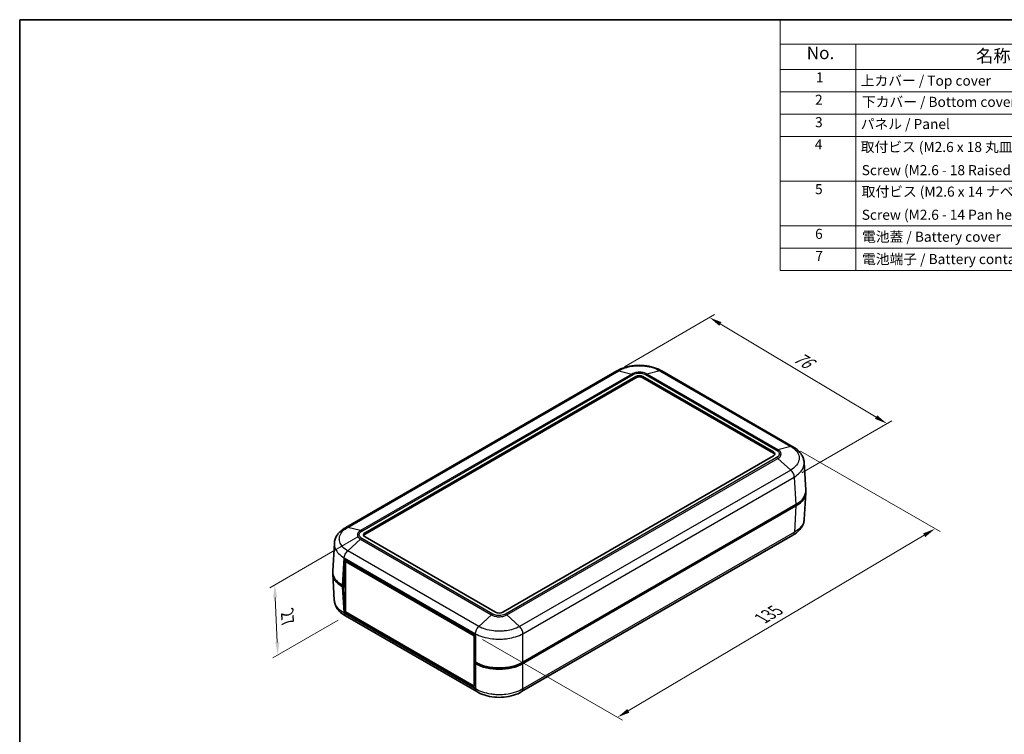
# Model space of a CAD drawing. Units: millimetres. Extents: x 0 to 5188, y 0 to 562.
# Drawn here: x 2196 to 2489, y 209 to 422 of the extents above; entities that cross this region are included whole.
import ezdxf

# ---------------------------------------------------------------- set-up
doc = ezdxf.new("R2010")
doc.units = ezdxf.units.MM
doc.header["$LTSCALE"] = 1.5
doc.layers.get('Defpoints').update_dxf_attribs({"lineweight": 25})
for name, color, linetype, lineweight in [('Border (ISO)', 7, 'Continuous', 35), ('Dimension (ISO)', 7, 'Continuous', 18), ('Symbol (ISO)', 7, 'Continuous', 18), ('Visible (ISO)', 7, 'Continuous', 35), ('Visible Narrow (ISO)', 7, 'Continuous', 25)]:
    doc.layers.add(name, color=color, linetype=linetype, lineweight=lineweight)
doc.styles.add('Note Text (TK)', font='txt')
doc.styles.add('Note Text (TK2)', font='txt')
doc.dimstyles.new('Default - Method 1b (TK)', dxfattribs={"dimscale": 1.5, "dimtxt": 2.5, "dimasz": 2.5, "dimexe": 1, "dimexo": 1.5, "dimgap": 1, "dimtad": 1, "dimtoh": 1, "dimrnd": 1e-08, "dimdsep": 46, "dimtxsty": 'Note Text (TK)', "dimcen": 0.09, "dimdle": 5, "dimclrd": 100, "dimclre": 100, "dimclrt": 7, "dimadec": 1, "dimazin": 1, "dimtfac": 1, "dimtmove": 0, "dimatfit": 3, "dimfxl": 1, "dimtolj": 1, "dimlwd": -1, "dimlwe": -1, "dimarcsym": 0})

# ---------------------------------------------------------------- blocks, each defined once
blk = doc.blocks.new('図面枠 tk図枠')
at = {"layer": 'Border (ISO)'}
for q in [(405.5, 289), (14.5, 8)]:
    blk.add_line((14.5, 289), q, dxfattribs=at)
blk = doc.blocks.new('構成内容 _ Components2')
at = {"layer": 'Symbol (ISO)'}
for p, q in [((405.5, 289), (165.5, 289)), ((165.5, 289), (165.5, 284.16)), ((405.5, 284.16), (165.5, 284.16)), ((165.5, 284.16), (165.5, 279.12)), ((180.5, 284.16), (180.5, 279.12)), ((405.5, 279.12), (165.5, 279.12)), ((165.5, 279.12), (165.5, 239.22)), ((180.5, 279.12), (180.5, 239.22)), ((405.5, 274.69), (165.5, 274.69)), ((405.5, 270.25), (165.5, 270.25)), ((405.5, 265.82), (165.5, 265.82)), ((405.5, 256.95), (165.5, 256.95)), ((405.5, 248.09), (165.5, 248.09)), ((405.5, 243.66), (165.5, 243.66)), ((405.5, 239.22), (165.5, 239.22))]:
    blk.add_line(p, q, dxfattribs=at)
at = {"layer": 'Symbol (ISO)', "color": 7, "attachment_point": 7}
for s, insert, char_height, style in [('No.', (170.76, 280.38), 2.5, 'Note Text (TK)'), ('名称 / Part name', (204.42, 279.79), 2.5, 'Note Text (TK)'), ('1', (172.6, 275.91), 2, 'Note Text (TK2)'), ('上カバー / Top cover', (181.5, 275.27), 2, 'Note Text (TK2)'), ('2', (172.42, 271.47), 2, 'Note Text (TK2)'), ('下カバー / Bottom cover', (181.74, 271.06), 2, 'Note Text (TK2)'), ('3', (172.42, 267.02), 2, 'Note Text (TK2)'), ('パネル / Panel', (181.5, 266.66), 2, 'Note Text (TK2)'), ('4', (172.37, 262.61), 2, 'Note Text (TK2)'), ('取付ビス (M2.6 x 18 丸皿タッピング)', (181.5, 262.1), 2, 'Note Text (TK2)'), ('Screw (M2.6 - 18 Raised countersunk head self tapping)', (181.69, 257.5), 2, 'Note Text (TK2)'), ('5', (172.42, 253.73), 2, 'Note Text (TK2)'), ('取付ビス (M2.6 x 14 ナベタッピング)', (181.69, 253.24), 2, 'Note Text (TK2)'), ('Screw (M2.6 - 14 Pan head self tapping)', (181.69, 248.64), 2, 'Note Text (TK2)'), ('6', (172.43, 244.85), 2, 'Note Text (TK2)'), ('電池蓋 / Battery cover', (181.76, 244.28), 2, 'Note Text (TK2)'), ('7', (172.47, 240.46), 2, 'Note Text (TK2)'), ('電池端子 / Battery contact', (181.76, 239.84), 2, 'Note Text (TK2)')]:
    blk.add_mtext(s, dxfattribs=dict(at, insert=insert, char_height=char_height, style=style))
blk = doc.blocks.new('*D56')
at = {"layer": 'Defpoints', "color": 0}
for p in [(2373.36, 316.87), (2453.79, 301.2), (2426.21, 285.28)]:
    blk.add_point(p, dxfattribs=at)
at = {"layer": 'Dimension (ISO)', "color": 100}
for p, q in [((2375.59, 318.15), (2402.44, 333.66)), ((2404.17, 330.88), (2450.57, 303.13)), ((2428.44, 286.57), (2455.27, 302.06))]:
    blk.add_line(p, q, dxfattribs=at)
for points in [[(2404.5, 331.41), (2403.85, 330.34), (2400.96, 332.8)], [(2450.89, 303.66), (2450.25, 302.59), (2453.79, 301.2)]]:
    blk.add_solid(points, dxfattribs=at)
at = {"layer": 'Dimension (ISO)', "color": 7, "insert": (2425.91, 321.81), "char_height": 3.75, "attachment_point": 4, "rotation": 329.1152, "style": 'Note Text (TK)'}
blk.add_mtext('\\A1;{\\Q29.115;\\W0.824;\\H0.816x; \\fＭＳ Ｐゴシック|b0|i0;\\H3.7500;76}', dxfattribs=at)
blk = doc.blocks.new('*D57')
at = {"layer": 'Defpoints', "color": 0}
for p in [(2425.78, 294.31), (2468.11, 269.87), (2331.12, 238.22)]:
    blk.add_point(p, dxfattribs=at)
at = {"layer": 'Dimension (ISO)', "color": 100}
for p, q in [((2428.01, 293.02), (2469.6, 269.01)), ((2376.77, 215.64), (2464.89, 267.95)), ((2333.36, 236.93), (2375.04, 212.87))]:
    blk.add_line(p, q, dxfattribs=at)
for points in [[(2464.57, 268.49), (2465.21, 267.41), (2468.11, 269.87)], [(2376.46, 216.18), (2377.09, 215.11), (2373.55, 213.73)]]:
    blk.add_solid(points, dxfattribs=at)
at = {"layer": 'Dimension (ISO)', "color": 7, "insert": (2415.83, 242.75), "char_height": 3.75, "attachment_point": 4, "rotation": 30.6955, "style": 'Note Text (TK)'}
blk.add_mtext('\\A1;{\\Q-29.305;\\W0.822;\\H0.816x; \\fＭＳ Ｐゴシック|b0|i0;\\H3.7500;135}', dxfattribs=at)
blk = doc.blocks.new('*D58')
at = {"layer": 'Defpoints', "color": 0}
for p in [(2298.36, 268.71), (2292.55, 243.92), (2272.39, 232.28)]:
    blk.add_point(p, dxfattribs=at)
at = {"layer": 'Dimension (ISO)', "color": 100}
for p, q in [((2296.17, 267.44), (2269.97, 252.32)), ((2271.61, 249.41), (2272.22, 236.03)), ((2290.35, 242.65), (2270.93, 231.44))]:
    blk.add_line(p, q, dxfattribs=at)
for points in [[(2272.23, 249.44), (2270.98, 249.39), (2271.43, 253.16)], [(2272.85, 236.06), (2271.6, 236), (2272.39, 232.28)]]:
    blk.add_solid(points, dxfattribs=at)
at = {"layer": 'Dimension (ISO)', "color": 7, "insert": (2275.16, 245.59), "char_height": 3.75, "attachment_point": 4, "rotation": 272.6328, "style": 'Note Text (TK)'}
blk.add_mtext('\\A1;{\\Q-27.367;\\W0.838;\\H0.816x; \\fＭＳ Ｐゴシック|b0|i0;\\H3.7500;27}', dxfattribs=at)

msp = doc.modelspace()

# ---------------------------------------------------------------- linework, layer by layer
at = {"layer": 'Visible (ISO)'}
for p, q in [((2373.3577, 316.866), (2292.586, 270.2324)), ((2425.7598, 294.3191), (2386.7074, 316.866)), ((2298.3617, 268.7069), (2378.9719, 315.2472)), ((2378.9719, 314.8389), (2298.3617, 268.2986)), ((2381.0932, 315.2472), (2419.9841, 292.7935)), ((2419.9841, 292.3853), (2381.0932, 314.8389)), ((2419.9841, 291.5688), (2339.3739, 245.0285)), ((2429.628, 281.3597), (2429.1268, 289.6454)), ((2426.1949, 285.4482), (2426.1949, 285.4482)), ((2429.628, 280.549), (2429.1515, 272.6715)), ((2426.7059, 277.0785), (2345.38, 230.1249)), ((2345.38, 229.7167), (2426.7059, 276.6702)), ((2337.2526, 245.0285), (2298.3617, 267.4821)), ((2425.7998, 268.0067), (2345.0027, 221.3584)), ((2288.7178, 257.273), (2289.2189, 265.5587)), ((2291.9977, 252.7852), (2292.2323, 260.6773)), ((2292.2323, 260.6773), (2331.1232, 238.2237)), ((2292.8864, 260.2997), (2292.5811, 260.1235)), ((2292.5811, 245.0999), (2292.5811, 260.1235)), ((2292.5811, 260.1235), (2330.9063, 237.9964)), ((2288.7178, 256.4623), (2289.1942, 248.5849)), ((2291.9977, 252.7852), (2291.6399, 252.9918)), ((2291.6399, 252.5836), (2291.9624, 252.3974)), ((2291.9624, 252.3974), (2292.5811, 252.7546)), ((2292.197, 244.7761), (2291.9624, 252.3974)), ((2292.5811, 253.122), (2291.9977, 252.7852)), ((2292.5811, 253.1016), (2292.5634, 253.1118)), ((2292.6695, 245.0489), (2292.197, 244.7761)), ((2331.1586, 222.2816), (2292.197, 244.7761)), ((2331.623, 221.3589), (2292.546, 243.92)), ((2330.9063, 222.9729), (2292.5811, 245.0999)), ((2331.1232, 238.2237), (2330.8886, 230.3315)), ((2331.1201, 238.1198), (2330.9063, 237.9964)), ((2330.9063, 237.9964), (2330.9063, 230.9263)), ((2331.2465, 230.1249), (2330.8886, 230.3315)), ((2330.9063, 230.3213), (2330.9063, 222.9729)), ((2331.2776, 230.107), (2330.924, 229.9029)), ((2330.924, 229.9029), (2331.1586, 222.2816)), ((2330.924, 229.9029), (2331.2465, 229.7167)), ((2331.1332, 223.1039), (2330.9063, 222.9729))]:
    msp.add_line(p, q, dxfattribs=at)
for centre, major_axis, ratio, start_param, end_param in [((2380.0325, 314.6348), (-1.5, 0), 0.57735027, 3.92699082, 5.49778714), ((2380.0325, 314.2266), (-1.5, 0), 0.57735027, 3.92699082, 5.49778714), ((2418.9234, 292.1812), (1.5, 0), 0.57735027, 5.49778714, 7.06858347), ((2418.9234, 291.7729), (1.5, 0), 0.57735027, 0.23794112, 0.78539816), ((2419.6219, 281.1585), (10.0122, 0), 0.5766475, 5.49839613, 6.31804944), ((2419.6219, 280.7502), (10.0122, 0), 0.5766475, 5.49839613, 6.31854802), ((2299.4224, 268.0945), (-1.5, 0), 0.57735027, 5.49778714, 7.06858347), ((2299.4224, 267.6863), (-1.5, 0), 0.57735027, 5.49778714, 6.04524418), ((2298.7239, 256.6636), (-10.0122, 0), 0.5766475, 6.2478226, 7.06797448), ((2298.7239, 257.0718), (-10.0122, 0), 0.5766475, 6.24832118, 7.06797448), ((2338.3132, 245.6409), (1.5, 0), 0.57735027, 3.92699082, 5.49778714), ((2338.3132, 234.2149), (10, 0), 0.5780539, 3.9275998, 5.49717816), ((2338.3132, 233.8066), (-10, 0), 0.5780539, 0.78600715, 2.3555855)]:
    msp.add_ellipse(centre, major_axis=major_axis, ratio=ratio, start_param=start_param, end_param=end_param, dxfattribs=at)
for points, knots in [([(2386.7176, 316.8602), (2385.9716, 317.3097), (2385.1317, 317.6742), (2383.362, 318.2174), (2382.4293, 318.399), (2380.5148, 318.5816), (2379.5503, 318.5816), (2377.6358, 318.399), (2376.7031, 318.2174), (2374.9334, 317.6742), (2374.0935, 317.3097), (2373.3475, 316.8602)], [0.00078481, 0.00078481, 0.00078481, 0.00078481, 0.25032255, 0.25032255, 0.49986028, 0.49986028, 0.74939802, 0.74939802, 0.99893575, 0.99893575, 1.24847349, 1.24847349, 1.24847349, 1.24847349]), ([(2429.1268, 289.6454), (2429.1025, 290.0471), (2429.0256, 290.4458), (2428.7759, 291.2113), (2428.6037, 291.5768), (2428.1876, 292.2558), (2427.9453, 292.5684), (2427.4048, 293.1469), (2427.1057, 293.4131), (2426.4642, 293.8993), (2426.1217, 294.1193), (2425.7636, 294.317)], [0.65264157, 0.65264157, 0.65264157, 0.65264157, 0.771955375, 0.771955375, 0.89126918, 0.89126918, 1.010582985, 1.010582985, 1.12989679, 1.12989679, 1.249210595, 1.249210595, 1.249210595, 1.249210595]), ([(2292.5822, 270.2303), (2292.2244, 270.0328), (2291.8823, 269.8131), (2291.2403, 269.3267), (2290.9406, 269.06), (2290.3987, 268.4797), (2290.1572, 268.1676), (2289.7428, 267.4913), (2289.5707, 267.1267), (2289.3206, 266.3613), (2289.2432, 265.9607), (2289.2189, 265.5587)], [0.000771533, 0.000771533, 0.000771533, 0.000771533, 0.119973238, 0.119973238, 0.239174943, 0.239174943, 0.358376648, 0.358376648, 0.477578353, 0.477578353, 0.596780058, 0.596780058, 0.596780058, 0.596780058]), ([(2429.1515, 272.6715), (2429.1272, 272.2696), (2429.0498, 271.869), (2428.7997, 271.1035), (2428.6277, 270.7389), (2428.2133, 270.0627), (2427.9718, 269.7505), (2427.4298, 269.1702), (2427.1302, 268.9035), (2426.4882, 268.4171), (2426.146, 268.1974), (2425.7883, 267.9999)], [0.652478237, 0.652478237, 0.652478237, 0.652478237, 0.771679942, 0.771679942, 0.890881647, 0.890881647, 1.010083352, 1.010083352, 1.129285057, 1.129285057, 1.248486762, 1.248486762, 1.248486762, 1.248486762]), ([(2292.5575, 243.9133), (2292.1997, 244.1108), (2291.8576, 244.3305), (2291.2156, 244.8169), (2290.916, 245.0836), (2290.374, 245.6639), (2290.1325, 245.976), (2289.7181, 246.6523), (2289.546, 247.0169), (2289.296, 247.7823), (2289.2185, 248.183), (2289.1942, 248.5849)], [0.000771533, 0.000771533, 0.000771533, 0.000771533, 0.119973707, 0.119973707, 0.23917588, 0.23917588, 0.358378054, 0.358378054, 0.477580227, 0.477580227, 0.596782401, 0.596782401, 0.596782401, 0.596782401]), ([(2344.9983, 221.3558), (2344.252, 220.9061), (2343.4117, 220.5415), (2341.6413, 219.9982), (2340.7081, 219.8167), (2338.7928, 219.6343), (2337.8279, 219.6344), (2335.9128, 219.8176), (2334.9798, 219.9995), (2333.2097, 220.5435), (2332.3697, 220.9084), (2331.6238, 221.3584)], [0.00078481, 0.00078481, 0.00078481, 0.00078481, 0.25042099, 0.25042099, 0.50005717, 0.50005717, 0.74969334, 0.74969334, 0.99932952, 0.99932952, 1.2489657, 1.2489657, 1.2489657, 1.2489657])]:
    msp.add_open_spline(points, degree=3, knots=knots, dxfattribs=at)
at = {"layer": 'Visible Narrow (ISO)'}
for p, q in [((2293.2005, 270.2935), (2373.9584, 316.9191)), ((2373.9584, 316.9191), (2377.7762, 315.9612)), ((2386.1067, 316.9191), (2382.2889, 315.9612)), ((2386.1067, 316.9191), (2425.1453, 294.3801)), ((2377.7762, 315.9612), (2297.0183, 269.3356)), ((2297.401, 269.1739), (2378.163, 315.8019)), ((2377.7762, 315.9612), (2377.7762, 315.9612)), ((2378.9719, 315.2472), (2378.9719, 314.8389)), ((2381.0932, 314.8389), (2381.0932, 315.2472)), ((2381.9021, 315.8019), (2420.9448, 293.2605)), ((2421.3275, 293.4223), (2382.2889, 315.9612)), ((2382.2889, 315.9612), (2382.2889, 315.9612)), ((2425.1453, 294.3801), (2421.3275, 293.4223)), ((2421.3275, 293.4223), (2421.3275, 293.4223)), ((2420.9448, 291.1018), (2340.1828, 244.4738)), ((2340.5696, 244.1913), (2421.3275, 290.8169)), ((2419.9841, 292.7935), (2419.9841, 292.3853)), ((2421.3275, 290.8168), (2421.3275, 290.8169)), ((2425.1453, 287.3663), (2421.3275, 290.8168)), ((2425.1453, 287.3663), (2344.3874, 240.7407)), ((2345.38, 238.6116), (2426.2099, 285.2788)), ((2426.2099, 285.2793), (2426.7059, 277.0785)), ((2426.7059, 276.6702), (2426.2346, 268.8781)), ((2297.0183, 269.3356), (2293.2006, 270.2934)), ((2297.0183, 269.3356), (2297.0183, 269.3356)), ((2336.4437, 244.4738), (2297.401, 267.0151)), ((2298.3617, 268.2986), (2298.3617, 268.7069)), ((2426.2346, 268.8781), (2345.38, 222.1967)), ((2297.0183, 266.7302), (2293.2006, 263.2797)), ((2297.0183, 266.7302), (2336.0569, 244.1913)), ((2297.0183, 266.7302), (2297.0183, 266.7302)), ((2291.6399, 252.9918), (2292.1359, 261.1921)), ((2292.1359, 261.1921), (2331.2465, 238.6116)), ((2332.2391, 240.7407), (2293.2005, 263.2796)), ((2292.1112, 244.7909), (2291.6399, 252.5836)), ((2331.2465, 222.1967), (2292.1112, 244.7915)), ((2336.0569, 244.1913), (2332.2392, 240.7408)), ((2336.0569, 244.1913), (2336.0569, 244.1913)), ((2340.5696, 244.1913), (2340.5696, 244.1913)), ((2340.5696, 244.1913), (2344.3873, 240.7408)), ((2331.2465, 238.6122), (2331.2465, 230.1249)), ((2345.38, 230.1249), (2345.38, 238.6116)), ((2331.2465, 229.7167), (2331.2465, 222.1967)), ((2345.38, 222.1962), (2345.38, 229.7167))]:
    msp.add_line(p, q, dxfattribs=at)
for points, knots in [([(2373.9584, 316.9191), (2373.8185, 316.9567), (2373.685, 316.9643), (2373.5646, 316.9418), (2373.4902, 316.9278), (2373.4208, 316.9023), (2373.3577, 316.866)], [0, 0, 0, 0, 0.25000324, 0.25000324, 0.25000324, 0.404546905, 0.404546905, 0.404546905, 0.404546905]), ([(2373.9585, 316.919), (2374.5205, 317.2573), (2375.1683, 317.552), (2376.4984, 317.9964), (2377.1659, 318.1575), (2378.2994, 318.3359), (2378.7454, 318.3838), (2379.473, 318.4269), (2379.7534, 318.4351), (2380.5909, 318.4351), (2381.1545, 318.402), (2382.592, 318.2297), (2383.4401, 318.0411), (2384.915, 317.5438), (2385.5525, 317.2526), (2386.1066, 316.919)], [-1.2492583, -1.2492583, -1.2492583, -1.2492583, -1.02751495, -1.02751495, -0.82763362, -0.82763362, -0.70270779, -0.70270779, -0.62462915, -0.62462915, -0.46847186, -0.46847186, -0.2186202, -0.2186202, 0, 0, 0, 0]), ([(2386.7074, 316.866), (2386.6443, 316.9023), (2386.5749, 316.9278), (2386.5005, 316.9418), (2386.3801, 316.9643), (2386.2466, 316.9567), (2386.1067, 316.9191)], [0.595466054, 0.595466054, 0.595466054, 0.595466054, 0.75000972, 0.75000972, 0.75000972, 1.000012959, 1.000012959, 1.000012959, 1.000012959]), ([(2382.2889, 315.9612), (2382.078, 316.0821), (2381.8363, 316.1868), (2381.3413, 316.3446), (2381.0936, 316.4016), (2380.6737, 316.4647), (2380.5087, 316.4816), (2380.2395, 316.4969), (2380.1358, 316.4998), (2379.826, 316.4998), (2379.6176, 316.4881), (2379.0854, 316.4271), (2378.7709, 316.3605), (2378.2219, 316.1839), (2377.9841, 316.0804), (2377.7762, 315.9612)], [-0.413526313, -0.413526313, -0.413526313, -0.413526313, -0.340125392, -0.340125392, -0.273961182, -0.273961182, -0.232608551, -0.232608551, -0.206763156, -0.206763156, -0.155072367, -0.155072367, -0.072367105, -0.072367105, 0, 0, 0, 0]), ([(2377.7762, 315.9612), (2377.839, 315.9457), (2377.903, 315.9245), (2378.0318, 315.8715), (2378.0965, 315.8397), (2378.1618, 315.8025), (2378.1624, 315.8022), (2378.163, 315.8019)], [-0.0548724523, -0.0548724523, -0.0548724523, -0.0548724523, -0.0273082995, -0.0273082995, 0, 0, 0.0002558258, 0.0002558258, 0.0002558258, 0.0002558258]), ([(2378.163, 315.8019), (2378.1636, 315.8022), (2378.1642, 315.8026), (2378.3337, 315.9024), (2378.5286, 315.9893), (2378.9817, 316.1382), (2379.2429, 316.1946), (2379.6863, 316.2463), (2379.8602, 316.2562), (2380.1187, 316.2562), (2380.2052, 316.2538), (2380.4297, 316.2408), (2380.5673, 316.2265), (2380.9167, 316.173), (2381.1222, 316.1248), (2381.5309, 315.9918), (2381.729, 315.9038), (2381.9008, 315.8026), (2381.9015, 315.8022), (2381.9021, 315.8019)], [-0.000264502, -0.000264502, -0.000264502, -0.000264502, 0, 0, 0.072367105, 0.072367105, 0.155072367, 0.155072367, 0.206763156, 0.206763156, 0.232608551, 0.232608551, 0.273961182, 0.273961182, 0.340125392, 0.340125392, 0.413526313, 0.413526313, 0.413790814, 0.413790814, 0.413790814, 0.413790814]), ([(2382.2889, 315.9612), (2382.226, 315.9457), (2382.162, 315.9245), (2382.0332, 315.8715), (2381.9686, 315.8397), (2381.9033, 315.8025), (2381.9027, 315.8022), (2381.9021, 315.8019)], [0, 0, 0, 0, 0.0275641608, 0.0275641608, 0.0548724684, 0.0548724684, 0.0551282943, 0.0551282943, 0.0551282943, 0.0551282943]), ([(2421.3275, 293.4223), (2421.2653, 293.4064), (2421.2019, 293.3848), (2421.1059, 293.3443), (2421.0738, 293.3294), (2421.0255, 293.3051), (2421.0093, 293.2966), (2420.9851, 293.2834), (2420.9771, 293.279), (2420.9615, 293.2702), (2420.954, 293.2659), (2420.946, 293.2612), (2420.9454, 293.2609), (2420.9448, 293.2605)], [-0.0548634317, -0.0548634317, -0.0548634317, -0.0548634317, -0.027299279, -0.027299279, -0.0135209999, -0.0135209999, -0.0066314618, -0.0066314618, -0.0031854731, -0.0031854731, 0, 0, 0.0002558258, 0.0002558258, 0.0002558258, 0.0002558258]), ([(2420.9448, 293.2605), (2420.9454, 293.2602), (2420.946, 293.2598), (2421.1191, 293.1619), (2421.2698, 293.0492), (2421.5268, 292.7883), (2421.6253, 292.6368), (2421.7146, 292.3808), (2421.7318, 292.2813), (2421.7318, 292.1313), (2421.7275, 292.0812), (2421.705, 291.9512), (2421.68, 291.8718), (2421.5875, 291.6705), (2421.5037, 291.5515), (2421.273, 291.3154), (2421.1215, 291.2018), (2420.946, 291.1025), (2420.9454, 291.1021), (2420.9448, 291.1018)], [-0.000264502, -0.000264502, -0.000264502, -0.000264502, 0, 0, 0.072403057, 0.072403057, 0.155149407, 0.155149407, 0.206865876, 0.206865876, 0.232724111, 0.232724111, 0.274097286, 0.274097286, 0.340294367, 0.340294367, 0.413731753, 0.413731753, 0.413996256, 0.413996256, 0.413996256, 0.413996256]), ([(2421.3275, 290.8168), (2421.5347, 290.94), (2421.713, 291.0797), (2421.984, 291.3675), (2422.0819, 291.5115), (2422.1899, 291.754), (2422.2191, 291.8495), (2422.2453, 292.0054), (2422.2503, 292.0656), (2422.2503, 292.2453), (2422.2303, 292.3645), (2422.126, 292.6711), (2422.0111, 292.8528), (2421.7092, 293.167), (2421.5318, 293.3035), (2421.3275, 293.4223)], [-0.413731753, -0.413731753, -0.413731753, -0.413731753, -0.340294367, -0.340294367, -0.274097286, -0.274097286, -0.232724111, -0.232724111, -0.206865876, -0.206865876, -0.155149407, -0.155149407, -0.072403057, -0.072403057, 0, 0, 0, 0]), ([(2425.1452, 294.3801), (2425.7053, 294.0706), (2426.1927, 293.7096), (2426.9261, 292.9638), (2427.1943, 292.5841), (2427.4899, 291.9366), (2427.569, 291.6814), (2427.6402, 291.2644), (2427.6538, 291.1038), (2427.654, 290.618), (2427.5987, 290.2902), (2427.3132, 289.4527), (2427.0011, 288.9547), (2426.1763, 288.0798), (2425.6974, 287.7014), (2425.1452, 287.3664)], [-1.24998212, -1.24998212, -1.24998212, -1.24998212, -1.02811029, -1.02811029, -0.82811315, -0.82811315, -0.70311494, -0.70311494, -0.62499106, -0.62499106, -0.46874329, -0.46874329, -0.21874687, -0.21874687, 0, 0, 0, 0]), ([(2425.1453, 294.3801), (2425.2912, 294.4142), (2425.4307, 294.4184), (2425.5571, 294.3924), (2425.6307, 294.3773), (2425.6998, 294.3519), (2425.7634, 294.3168)], [0, 0, 0, 0, 0.25000324, 0.25000324, 0.25000324, 0.395581938, 0.395581938, 0.395581938, 0.395581938]), ([(2421.3275, 290.8169), (2421.2653, 290.8736), (2421.2019, 290.9259), (2421.1059, 290.9974), (2421.0738, 291.02), (2421.0255, 291.0521), (2421.0093, 291.0625), (2420.9851, 291.0776), (2420.9771, 291.0825), (2420.9615, 291.0919), (2420.954, 291.0964), (2420.946, 291.1011), (2420.9454, 291.1014), (2420.9448, 291.1018)], [0, 0, 0, 0, 0.0275641609, 0.0275641609, 0.0413424448, 0.0413424448, 0.0482319862, 0.0482319862, 0.0516779781, 0.0516779781, 0.0548634484, 0.0548634484, 0.0551192743, 0.0551192743, 0.0551192743, 0.0551192743]), ([(2426.2099, 285.2793), (2426.8515, 285.6691), (2427.4084, 286.1092), (2428.3702, 287.1283), (2428.7348, 287.7092), (2429.0684, 288.6858), (2429.133, 289.0679), (2429.1329, 289.5122), (2429.1309, 289.5788), (2429.1269, 289.6453)], [0.000708492, 0.000708492, 0.000708492, 0.000708492, 0.21874687, 0.21874687, 0.468743294, 0.468743294, 0.624991058, 0.624991058, 0.65264157, 0.65264157, 0.65264157, 0.65264157]), ([(2426.2099, 285.2793), (2426.2016, 285.4519), (2426.1699, 285.637), (2426.116, 285.8256), (2426.0621, 286.0143), (2425.986, 286.2066), (2425.8913, 286.3927), (2425.7967, 286.5789), (2425.6835, 286.7589), (2425.5571, 286.9239), (2425.4307, 287.0889), (2425.2912, 287.2388), (2425.1453, 287.3663)], [0.000262371, 0.000262371, 0.000262371, 0.000262371, 0.25000324, 0.25000324, 0.25000324, 0.50000648, 0.50000648, 0.50000648, 0.75000972, 0.75000972, 0.75000972, 1.000012959, 1.000012959, 1.000012959, 1.000012959]), ([(2293.2006, 263.2797), (2292.6408, 263.6193), (2292.1531, 264.0065), (2291.4178, 264.7943), (2291.1513, 265.1868), (2290.8561, 265.8492), (2290.7768, 266.1089), (2290.7055, 266.5308), (2290.6919, 266.6931), (2290.6919, 267.1766), (2290.7467, 267.5005), (2291.0318, 268.3228), (2291.3439, 268.804), (2292.1668, 269.6334), (2292.6487, 269.9884), (2293.2006, 270.2934)], [-1.2492583, -1.2492583, -1.2492583, -1.2492583, -1.02751495, -1.02751495, -0.82763362, -0.82763362, -0.70270779, -0.70270779, -0.62462915, -0.62462915, -0.46847186, -0.46847186, -0.2186202, -0.2186202, 0, 0, 0, 0]), ([(2292.5824, 270.2301), (2292.646, 270.2652), (2292.7151, 270.2906), (2292.7887, 270.3058), (2292.9151, 270.3318), (2293.0545, 270.3276), (2293.2005, 270.2935)], [0.604431031, 0.604431031, 0.604431031, 0.604431031, 0.75000972, 0.75000972, 0.75000972, 1.000012959, 1.000012959, 1.000012959, 1.000012959]), ([(2429.1515, 272.6715), (2429.1442, 272.5506), (2429.1303, 272.4297), (2429.0584, 272.0095), (2428.9657, 271.7121), (2428.6208, 270.9596), (2428.3095, 270.5198), (2427.4522, 269.6522), (2426.885, 269.2349), (2426.2346, 268.8776)], [0.652478237, 0.652478237, 0.652478237, 0.652478237, 0.702707791, 0.702707791, 0.82763362, 0.82763362, 1.027514948, 1.027514948, 1.248549798, 1.248549798, 1.248549798, 1.248549798]), ([(2297.0183, 269.3356), (2296.8112, 269.2152), (2296.6317, 269.0768), (2296.3613, 268.7926), (2296.2637, 268.6502), (2296.1556, 268.4085), (2296.1265, 268.3134), (2296.1004, 268.1581), (2296.0955, 268.0983), (2296.0955, 267.9194), (2296.1155, 267.799), (2296.2199, 267.491), (2296.3342, 267.3088), (2296.6368, 266.99), (2296.8141, 266.8515), (2297.0183, 266.7302)], [-0.413526312, -0.413526312, -0.413526312, -0.413526312, -0.340125392, -0.340125392, -0.273961182, -0.273961182, -0.232608551, -0.232608551, -0.206763156, -0.206763156, -0.155072367, -0.155072367, -0.072367105, -0.072367105, 0, 0, 0, 0]), ([(2297.401, 267.0151), (2297.4004, 267.0155), (2297.3997, 267.0158), (2297.2268, 267.1137), (2297.0762, 267.2262), (2296.8185, 267.4878), (2296.7207, 267.6386), (2296.6312, 267.8946), (2296.614, 267.995), (2296.614, 268.1442), (2296.6183, 268.1942), (2296.6406, 268.3238), (2296.6655, 268.4033), (2296.7581, 268.605), (2296.8416, 268.7236), (2297.072, 268.9596), (2297.2243, 269.074), (2297.3997, 269.1732), (2297.4004, 269.1735), (2297.401, 269.1739)], [-0.000264502, -0.000264502, -0.000264502, -0.000264502, 0, 0, 0.072367105, 0.072367105, 0.155072367, 0.155072367, 0.206763156, 0.206763156, 0.232608551, 0.232608551, 0.273961182, 0.273961182, 0.340125392, 0.340125392, 0.413526312, 0.413526312, 0.413790815, 0.413790815, 0.413790815, 0.413790815]), ([(2297.401, 269.1739), (2297.4004, 269.1742), (2297.3998, 269.1746), (2297.3352, 269.2122), (2297.2713, 269.2444), (2297.1438, 269.2982), (2297.0805, 269.3197), (2297.0183, 269.3356)], [-0.0551282943, -0.0551282943, -0.0551282943, -0.0551282943, -0.0548724684, -0.0548724684, -0.0275641608, -0.0275641608, 0, 0, 0, 0]), ([(2297.401, 267.0151), (2297.4004, 267.0148), (2297.3998, 267.0144), (2297.3352, 266.9766), (2297.2713, 266.9341), (2297.1438, 266.8393), (2297.0805, 266.7869), (2297.0183, 266.7302)], [-0.0002558258, -0.0002558258, -0.0002558258, -0.0002558258, 0, 0, 0.0273082999, 0.0273082999, 0.0548724531, 0.0548724531, 0.0548724531, 0.0548724531]), ([(2425.7998, 268.0067), (2425.841, 268.0305), (2425.8799, 268.0585), (2425.916, 268.0905), (2426.0107, 268.1742), (2426.0868, 268.2855), (2426.1407, 268.419), (2426.1946, 268.5524), (2426.2264, 268.708), (2426.2346, 268.8781)], [0.404546905, 0.404546905, 0.404546905, 0.404546905, 0.50000648, 0.50000648, 0.50000648, 0.75000972, 0.75000972, 0.75000972, 1.000012959, 1.000012959, 1.000012959, 1.000012959]), ([(2289.219, 265.5587), (2289.2149, 265.4917), (2289.2129, 265.4246), (2289.2129, 265.1698), (2289.2288, 264.9807), (2289.3121, 264.4887), (2289.4048, 264.186), (2289.7496, 263.4134), (2290.061, 262.9555), (2290.9183, 262.0381), (2291.4854, 261.5878), (2292.1359, 261.1927)], [0.596780058, 0.596780058, 0.596780058, 0.596780058, 0.624629149, 0.624629149, 0.702707792, 0.702707792, 0.827633622, 0.827633622, 1.02751495, 1.02751495, 1.248550319, 1.248550319, 1.248550319, 1.248550319]), ([(2292.1359, 261.1927), (2292.145, 261.3648), (2292.1776, 261.5495), (2292.2323, 261.7379), (2292.287, 261.9262), (2292.3636, 262.1181), (2292.4584, 262.3041), (2292.5533, 262.4901), (2292.6664, 262.6701), (2292.7921, 262.8355), (2292.9179, 263.0008), (2293.0563, 263.1514), (2293.2006, 263.2797)], [0, 0, 0, 0, 0.25000006, 0.25000006, 0.25000006, 0.50000013, 0.50000013, 0.50000013, 0.75000019, 0.75000019, 0.75000019, 1.00000025, 1.00000025, 1.00000025, 1.00000025]), ([(2292.1112, 244.7909), (2291.4699, 245.1432), (2290.9096, 245.5538), (2289.95, 246.5157), (2289.5854, 247.0755), (2289.2751, 247.9672), (2289.2131, 248.276), (2289.1943, 248.5849)], [0.000708497, 0.000708497, 0.000708497, 0.000708497, 0.218620202, 0.218620202, 0.468471861, 0.468471861, 0.596782401, 0.596782401, 0.596782401, 0.596782401]), ([(2292.1112, 244.7915), (2292.1194, 244.6213), (2292.1511, 244.4658), (2292.2051, 244.3323), (2292.259, 244.1989), (2292.3351, 244.0876), (2292.4297, 244.0038), (2292.4659, 243.9718), (2292.5047, 243.9439), (2292.546, 243.9201)], [0, 0, 0, 0, 0.25000324, 0.25000324, 0.25000324, 0.50000648, 0.50000648, 0.50000648, 0.595466054, 0.595466054, 0.595466054, 0.595466054]), ([(2336.4437, 244.4738), (2336.4431, 244.4735), (2336.4425, 244.4731), (2336.3772, 244.4357), (2336.3125, 244.3936), (2336.1837, 244.2996), (2336.1197, 244.2476), (2336.0569, 244.1913)], [-0.0551282943, -0.0551282943, -0.0551282943, -0.0551282943, -0.0548724684, -0.0548724684, -0.0275641608, -0.0275641608, 0, 0, 0, 0]), ([(2336.0569, 244.1913), (2336.2678, 244.073), (2336.5095, 243.9705), (2337.0045, 243.8161), (2337.2522, 243.7603), (2337.672, 243.6986), (2337.8371, 243.682), (2338.1063, 243.6671), (2338.21, 243.6642), (2338.5197, 243.6642), (2338.7282, 243.6757), (2339.2604, 243.7353), (2339.5748, 243.8006), (2340.1238, 243.9734), (2340.3617, 244.0747), (2340.5696, 244.1913)], [-0.413526313, -0.413526313, -0.413526313, -0.413526313, -0.340125392, -0.340125392, -0.273961182, -0.273961182, -0.232608551, -0.232608551, -0.206763156, -0.206763156, -0.155072367, -0.155072367, -0.072367105, -0.072367105, 0, 0, 0, 0]), ([(2340.1828, 244.4738), (2340.1822, 244.4734), (2340.1815, 244.4731), (2340.0121, 244.3732), (2339.8172, 244.2863), (2339.3641, 244.1375), (2339.1029, 244.081), (2338.6595, 244.0294), (2338.4855, 244.0194), (2338.2271, 244.0194), (2338.1405, 244.0219), (2337.916, 244.0348), (2337.7784, 244.0492), (2337.429, 244.1026), (2337.2235, 244.1509), (2336.8149, 244.2838), (2336.6168, 244.3718), (2336.4449, 244.4731), (2336.4443, 244.4734), (2336.4437, 244.4738)], [-0.000264502, -0.000264502, -0.000264502, -0.000264502, 0, 0, 0.072367105, 0.072367105, 0.155072367, 0.155072367, 0.206763156, 0.206763156, 0.232608551, 0.232608551, 0.273961182, 0.273961182, 0.340125392, 0.340125392, 0.413526313, 0.413526313, 0.413790814, 0.413790814, 0.413790814, 0.413790814]), ([(2340.1828, 244.4738), (2340.1834, 244.4735), (2340.184, 244.4731), (2340.2493, 244.4357), (2340.3139, 244.3936), (2340.4427, 244.2996), (2340.5067, 244.2476), (2340.5696, 244.1913)], [-0.0002558258, -0.0002558258, -0.0002558258, -0.0002558258, 0, 0, 0.0273082996, 0.0273082996, 0.0548724525, 0.0548724525, 0.0548724525, 0.0548724525]), ([(2331.2465, 238.6116), (2331.2487, 238.7878), (2331.2744, 238.9765), (2331.3224, 239.1688), (2331.3703, 239.361), (2331.4404, 239.5567), (2331.529, 239.7463), (2331.6177, 239.9359), (2331.7249, 240.1194), (2331.8453, 240.2879), (2331.9657, 240.4564), (2332.0992, 240.6098), (2332.2391, 240.7407)], [0, 0, 0, 0, 0.25000324, 0.25000324, 0.25000324, 0.50000648, 0.50000648, 0.50000648, 0.75000972, 0.75000972, 0.75000972, 1.00001296, 1.00001296, 1.00001296, 1.00001296]), ([(2344.3873, 240.7408), (2343.8253, 240.4327), (2343.1775, 240.1643), (2341.8473, 239.7596), (2341.1799, 239.6129), (2340.0463, 239.4505), (2339.6003, 239.4068), (2338.8728, 239.3676), (2338.5924, 239.3601), (2337.7549, 239.3601), (2337.1913, 239.3902), (2335.7538, 239.5472), (2334.9056, 239.7189), (2333.4307, 240.1718), (2332.7933, 240.437), (2332.2392, 240.7408)], [-1.2492583, -1.2492583, -1.2492583, -1.2492583, -1.02751495, -1.02751495, -0.82763362, -0.82763362, -0.70270779, -0.70270779, -0.62462915, -0.62462915, -0.46847186, -0.46847186, -0.2186202, -0.2186202, 0, 0, 0, 0]), ([(2345.38, 238.6122), (2345.3787, 238.7888), (2345.3538, 238.978), (2345.3066, 239.1707), (2345.2594, 239.3633), (2345.1898, 239.5592), (2345.1014, 239.7489), (2345.0129, 239.9386), (2344.9055, 240.1219), (2344.7845, 240.29), (2344.6635, 240.4581), (2344.5289, 240.6108), (2344.3873, 240.7408)], [0, 0, 0, 0, 0.25000006, 0.25000006, 0.25000006, 0.50000013, 0.50000013, 0.50000013, 0.75000019, 0.75000019, 0.75000019, 1.00000025, 1.00000025, 1.00000025, 1.00000025]), ([(2331.2465, 238.6122), (2331.8889, 238.2606), (2332.6283, 237.9534), (2334.3426, 237.4273), (2335.3306, 237.2274), (2337.0057, 237.0447), (2337.6626, 237.0095), (2338.6386, 237.0095), (2338.9654, 237.0183), (2339.8132, 237.0639), (2340.333, 237.1148), (2341.6537, 237.3038), (2342.4311, 237.4746), (2343.9769, 237.9446), (2344.7284, 238.2555), (2345.38, 238.6122)], [0.0007085, 0.0007085, 0.0007085, 0.0007085, 0.2186202, 0.2186202, 0.46847186, 0.46847186, 0.62462915, 0.62462915, 0.70270779, 0.70270779, 0.82763362, 0.82763362, 1.02751495, 1.02751495, 1.24855032, 1.24855032, 1.24855032, 1.24855032]), ([(2331.2465, 222.1962), (2331.2478, 222.03), (2331.2726, 221.8785), (2331.3198, 221.749), (2331.3671, 221.6195), (2331.4366, 221.512), (2331.5251, 221.4319), (2331.5558, 221.4041), (2331.5888, 221.3796), (2331.6238, 221.3585)], [0, 0, 0, 0, 0.250000063, 0.250000063, 0.250000063, 0.500000125, 0.500000125, 0.500000125, 0.586721722, 0.586721722, 0.586721722, 0.586721722]), ([(2345.38, 222.1962), (2344.7376, 221.8073), (2343.9982, 221.4675), (2342.2838, 220.8856), (2341.2959, 220.6645), (2339.6207, 220.4624), (2338.9639, 220.4236), (2337.9879, 220.4236), (2337.6611, 220.4332), (2336.8132, 220.4837), (2336.2935, 220.54), (2334.9728, 220.7491), (2334.1953, 220.9379), (2332.6495, 221.4578), (2331.8981, 221.8017), (2331.2465, 222.1962)], [0.0007085, 0.0007085, 0.0007085, 0.0007085, 0.2186202, 0.2186202, 0.46847186, 0.46847186, 0.62462915, 0.62462915, 0.70270779, 0.70270779, 0.82763362, 0.82763362, 1.02751495, 1.02751495, 1.24855031, 1.24855031, 1.24855031, 1.24855031]), ([(2345.38, 222.1967), (2345.3778, 222.03), (2345.3521, 221.8779), (2345.3041, 221.7479), (2345.2562, 221.618), (2345.1861, 221.5101), (2345.0974, 221.4298), (2345.0665, 221.4019), (2345.0334, 221.3772), (2344.9982, 221.356)], [0, 0, 0, 0, 0.25000324, 0.25000324, 0.25000324, 0.50000648, 0.50000648, 0.50000648, 0.587105865, 0.587105865, 0.587105865, 0.587105865])]:
    msp.add_open_spline(points, degree=3, knots=knots, dxfattribs=at)

# ---------------------------------------------------------------- block references
at = {"xscale": 1.5, "yscale": 1.5, "zscale": 1.5}
msp.add_blockref('図面枠 tk図枠', (2173.75, -12), dxfattribs=at)
at = {"layer": 'Symbol (ISO)', "xscale": 1.5, "yscale": 1.5, "zscale": 1.5}
msp.add_blockref('構成内容 _ Components2', (2173.75, -12), dxfattribs=at)

# ---------------------------------------------------------------- dimensions: what is measured, and where the dimension line sits
at = {"layer": 'Dimension (ISO)', "color": 100}
for base, p1, p2, angle, text, override, picture, middle in [((2453.7871, 301.2005), (2373.3577, 316.866), (2426.2099, 285.2788), 149.115169, '{\\Q29.115;\\W0.824;\\H0.816x; \\fＭＳ Ｐゴシック|b0|i0;\\H3.7500;76}', {"dimgap": 1, "dimtoh": 0, "dimdec": 2, "dimlfac": 1.213638, "dimtol": 0, "dimlim": 0, "dimtp": 0, "dimtm": 0, "dimtdec": 2, "dimtofl": 0, "dimatfit": 1}, '*D56', (2427.3717, 317.0003)), ((2468.1131, 269.8664), (2331.1232, 238.2237), (2425.7751, 294.3102), 210.695475, '{\\Q-29.305;\\W0.822;\\H0.816x; \\fＭＳ Ｐゴシック|b0|i0;\\H3.7500;135}', {"dimgap": 1, "dimtoh": 0, "dimdec": 2, "dimlfac": 1.21564, "dimtol": 0, "dimlim": 0, "dimtp": 0, "dimtm": 0, "dimtdec": 2, "dimtofl": 0, "dimatfit": 1}, '*D57', (2420.8313, 241.7976)), ((2272.3934, 232.285), (2298.3617, 268.7069), (2292.546, 243.92), 92.632759, '{\\Q-27.367;\\W0.838;\\H0.816x; \\fＭＳ Ｐゴシック|b0|i0;\\H3.7500;27}', {"dimgap": 1, "dimtoh": 0, "dimdec": 2, "dimlfac": 1.017604, "dimtol": 0, "dimlim": 0, "dimtp": 0, "dimtm": 0, "dimtdec": 2, "dimtofl": 0, "dimatfit": 1}, '*D58', (2271.9135, 242.7224))]:
    dim = msp.add_linear_dim(base=base, p1=p1, p2=p2, angle=angle, text=text, dimstyle='Default - Method 1b (TK)', override=override, dxfattribs=at)
    dim.commit()
    dim.dimension.update_dxf_attribs({"geometry": picture, "text_midpoint": middle, "dimtype": 160})

doc.saveas('drawing.dxf')
